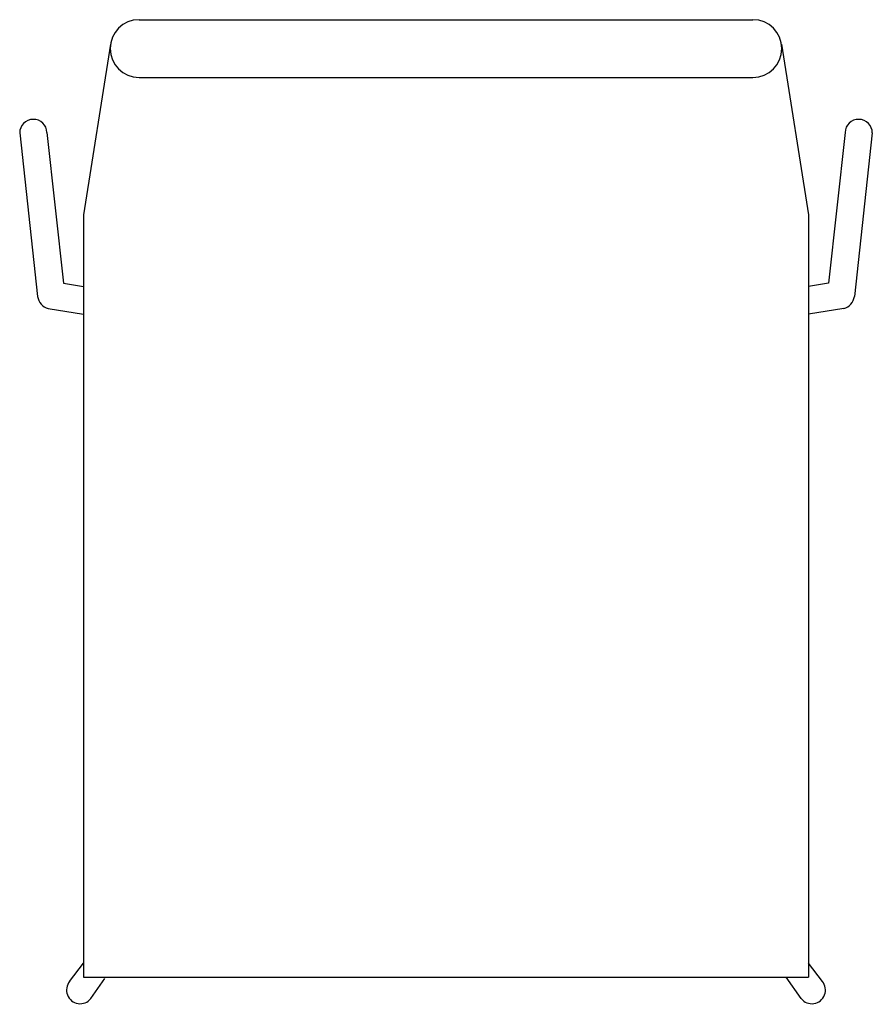
# Model space of a CAD drawing. Extents: x -250 to 250, y -218 to 359.
import ezdxf

# ---------------------------------------------------------------- set-up
doc = ezdxf.new("R2010")
doc.units = 0
doc.header["$MEASUREMENT"] = 0
doc.layers.get('0').update_dxf_attribs({"linetype": 'CONTINUOUS'})

# ---------------------------------------------------------------- blocks, each defined once
blk = doc.blocks.new('B_S-055_2D')
at = {"color": 1, "linetype": 'CONTINUOUS'}
for p, q in [((-180, 359.306), (180, 359.306)), ((-196.729, 345.006), (-212.5, 244.845)), ((196.729, 345.006), (212.5, 244.845)), ((-180, 325.437), (180, 325.437)), ((-250, 292.865), (-239.468, 196.923)), ((-234.007, 293.135), (-224.271, 204.717)), ((234.007, 293.135), (224.271, 204.717)), ((250, 292.865), (239.468, 196.923)), ((-212.5, 244.845), (-212.5, -202.257)), ((212.5, 244.845), (212.5, -202.257)), ((-224.271, 204.717), (-212.5, 202.844)), ((224.271, 204.717), (212.5, 202.844)), ((-233.251, 189.994), (-212.5, 186.685)), ((233.251, 189.994), (212.5, 186.685)), ((-220.717, -204.774), (-212.5, -193.959)), ((220.717, -204.774), (212.5, -193.959)), ((-212.5, -202.257), (212.5, -202.257)), ((-208.283, -214.842), (-200.032, -202.944)), ((208.283, -214.842), (199.556, -202.257))]:
    blk.add_line(p, q, dxfattribs=at)
for centre, radius, start, end in [((-180, 342.371), 16.935, 90, 270), ((180, 342.371), 16.935, 270, 90), ((-242.001, 292.865), 7.999, 1.931316, 180), ((242.001, 292.865), 7.999, 0, 178.0687), ((-231.524, 197.795), 7.99, 185.6609, 257.5171), ((231.524, 197.795), 7.99, 282.4829, 354.3391), ((-214.5, -209.808), 8, 141.0013, 321.0013), ((214.5, -209.808), 8, 218.9987, 38.9987)]:
    blk.add_arc(centre, radius, start, end, dxfattribs=at)

msp = doc.modelspace()

# ---------------------------------------------------------------- block references
at = {"color": 0}
msp.add_blockref('B_S-055_2D', (0, 0), dxfattribs=at)

doc.saveas('drawing.dxf')
